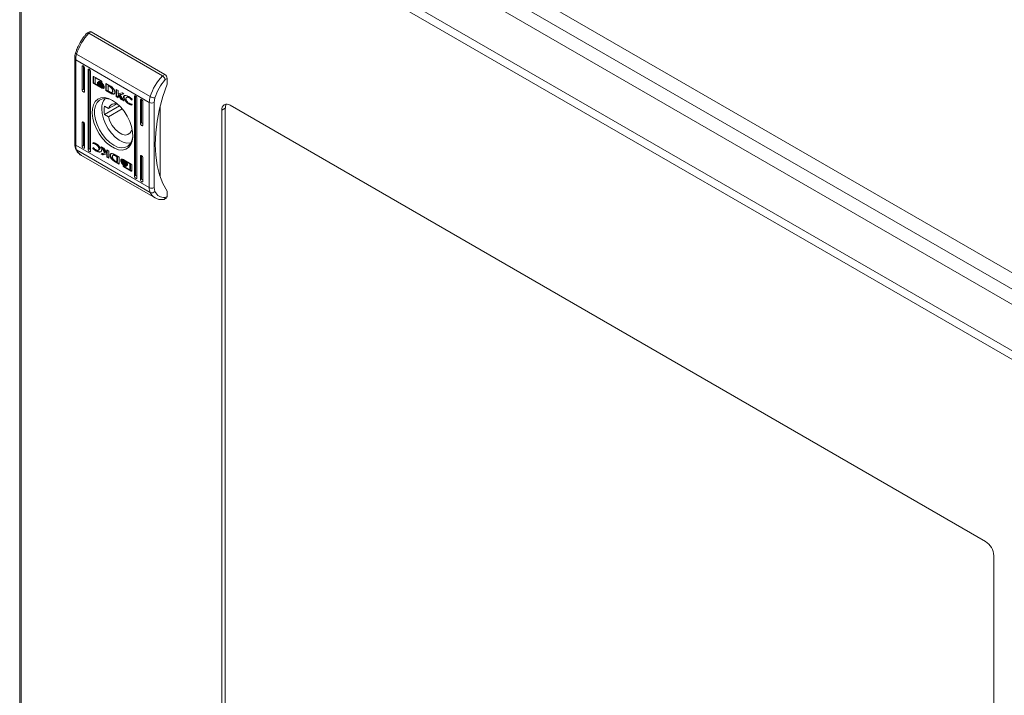
# Model space of a CAD drawing. Units: millimetres. Extents: x 9243 to 14567, y -131 to 2683.
# Drawn here: x 11217 to 11510, y 1819 to 2020 of the extents above; entities that cross this region are included whole.
import ezdxf

# ---------------------------------------------------------------- set-up
doc = ezdxf.new("R2010")
doc.units = ezdxf.units.MM

msp = doc.modelspace()

# ---------------------------------------------------------------- linework, layer by layer
at = {"color": 7, "linetype": 'Continuous', "lineweight": 15}
for p, q in [((11589.48, 1900.07), (11235.93, 2104.17)), ((11235.98, 2099.25), (11585.19, 1897.65)), ((11238.1, 2093.48), (11572.56, 1900.4)), ((11567.96, 1889.26), (11218.79, 2090.83)), ((11217.19, 2089.54), (11217.19, 1686.3)), ((11217.66, 2088.87), (11566.83, 1887.3)), ((11217.66, 1685.66), (11217.66, 2088.87)), ((11237.95, 2016.17), (11237.24, 2015.76)), ((11238.45, 2016.12), (11237.75, 2015.71)), ((11237.75, 2015.71), (11259.67, 2003.05)), ((11238.45, 2016.12), (11260.37, 2003.46)), ((11233.56, 2008.17), (11233.56, 1982.83)), ((11255.78, 1995.1), (11233.86, 2007.76)), ((11233.86, 1982.42), (11233.86, 2007.76)), ((11234.13, 2009.51), (11256.05, 1996.85)), ((11236.15, 2006.01), (11235.8, 2005.81)), ((11235.8, 1998.87), (11235.8, 2005.81)), ((11236.15, 2006.01), (11236.15, 1999.07)), ((11236.51, 2005.4), (11236.51, 1998.46)), ((11237.92, 2004.99), (11237.57, 2004.79)), ((11237.57, 1981.11), (11237.57, 2004.79)), ((11237.92, 2004.99), (11237.92, 1981.31)), ((11238.28, 2004.38), (11238.28, 1980.7)), ((11239.02, 2002.76), (11239.17, 2002.84)), ((11239.02, 2001.1), (11239.02, 2002.76)), ((11239.17, 2002.84), (11239.17, 2002.89)), ((11239.17, 2001.18), (11239.17, 2002.84)), ((11239.21, 2002.87), (11241.49, 2001.56)), ((11239.64, 2002.46), (11239.78, 2002.54)), ((11239.64, 2002.46), (11239.64, 2000.69)), ((11241.44, 2001.42), (11239.64, 2002.46)), ((11241.5, 2001.55), (11239.78, 2002.54)), ((11260.37, 2003.46), (11259.67, 2003.05)), ((11260.52, 2001.91), (11261.08, 2002.24)), ((11261.08, 2002.24), (11261.08, 2000.61)), ((11236.15, 1999.07), (11235.8, 1998.87)), ((11239.17, 2001.18), (11239.02, 2001.1)), ((11239.21, 2000.77), (11239.35, 2000.85)), ((11241.49, 1999.46), (11239.21, 2000.77)), ((11240.6, 2000.13), (11239.35, 2000.85)), ((11239.64, 2000.69), (11240.7, 2000.07)), ((11240.39, 2000.96), (11240.39, 2001.18)), ((11240.39, 2000.96), (11240.47, 2001)), ((11240.39, 2000.59), (11240.39, 2000.83)), ((11240.39, 2000.59), (11240.47, 2000.64)), ((11240.53, 2001.17), (11240.67, 2001.25)), ((11240.68, 2000.86), (11240.82, 2000.95)), ((11240.7, 2000.07), (11240.84, 2000.15)), ((11241.63, 1999.54), (11240.7, 2000.07)), ((11240.88, 2001.23), (11240.74, 2001.15)), ((11240.84, 2000.15), (11240.77, 2000.25)), ((11241.05, 2000.68), (11240.91, 2000.6)), ((11241.36, 2000.98), (11241.51, 2001.07)), ((11241.36, 2000.71), (11241.51, 2000.79)), ((11241.36, 2000.43), (11241.51, 2000.51)), ((11241.36, 1999.9), (11241.51, 1999.98)), ((11241.44, 2001.42), (11241.57, 2001.49)), ((11241.44, 2001.22), (11241.44, 2001.42)), ((11241.44, 2001.22), (11241.59, 2001.31)), ((11241.67, 2001.09), (11241.44, 2001.22)), ((11241.49, 1999.46), (11241.63, 1999.54)), ((11241.59, 2001.31), (11241.59, 2001.47)), ((11241.67, 2001.26), (11241.59, 2001.31)), ((11241.67, 2001.23), (11241.67, 2001.09)), ((11241.82, 2000.08), (11241.91, 2000.14)), ((11242.05, 2000.07), (11242.13, 2000.11)), ((11242.11, 1999.9), (11242.11, 1999.9)), ((11242.11, 1999.55), (11242.11, 1999.55)), ((11242.32, 2000.02), (11242.32, 1999.79)), ((11242.32, 1999.66), (11242.32, 1999.43)), ((11242.81, 2000.79), (11244.04, 2000.09)), ((11242.81, 1998.69), (11242.81, 2000.79)), ((11242.95, 2000.71), (11242.95, 1998.77)), ((11243.5, 2000.11), (11243.64, 2000.19)), ((11243.5, 2000.11), (11243.5, 1998.56)), ((11243.95, 1999.86), (11243.5, 2000.11)), ((11243.64, 2000.19), (11244.09, 1999.94)), ((11243.95, 1999.86), (11244.09, 1999.94)), ((11244.37, 1999.75), (11244.23, 1999.66)), ((11245.89, 1996.91), (11245.89, 1999.02)), ((11245.89, 1999.02), (11246.54, 1998.64)), ((11246.03, 1996.99), (11246.03, 1998.94)), ((11242.95, 1998.77), (11242.81, 1998.69)), ((11243.98, 1998.03), (11242.81, 1998.69)), ((11242.95, 1998.77), (11244.12, 1998.11)), ((11243.5, 1998.56), (11243.91, 1998.33)), ((11244.12, 1998.11), (11243.98, 1998.03)), ((11243.99, 1998.02), (11243.98, 1998.03)), ((11244.13, 1998.1), (11243.99, 1998.02)), ((11244.12, 1998.11), (11244.13, 1998.1)), ((11244.42, 1997.94), (11244.28, 1997.86)), ((11244.66, 1998.11), (11244.8, 1998.19)), ((11244.75, 1997.65), (11244.89, 1997.73)), ((11244.82, 1998.59), (11244.96, 1998.67)), ((11245.89, 1996.91), (11246.03, 1996.99)), ((11246.54, 1996.54), (11245.89, 1996.91)), ((11246.54, 1996.7), (11246.03, 1996.99)), ((11246.54, 1998.64), (11246.54, 1997.66)), ((11246.54, 1997.66), (11247.69, 1997.98)), ((11246.54, 1997.42), (11246.69, 1997.5)), ((11246.54, 1997.42), (11246.54, 1996.54)), ((11247.42, 1996.03), (11246.54, 1997.42)), ((11247.56, 1996.12), (11246.69, 1997.5)), ((11248.18, 1997.69), (11247.09, 1997.4)), ((11247.09, 1997.4), (11247.23, 1997.48)), ((11247.09, 1997.4), (11248.21, 1995.58)), ((11248.13, 1997.72), (11247.23, 1997.48)), ((11247.42, 1996.03), (11247.56, 1996.12)), ((11248.21, 1995.58), (11247.42, 1996.03)), ((11248.05, 1995.83), (11247.56, 1996.12)), ((11247.69, 1997.98), (11248.18, 1997.69)), ((11248.09, 1996.72), (11248.23, 1996.8)), ((11249.15, 1996.72), (11249.01, 1996.64)), ((11249.76, 1996.54), (11249.9, 1996.62)), ((11250.47, 1995.86), (11250.6, 1995.94)), ((11250.55, 1995.82), (11250.47, 1995.86)), ((11250.66, 1996.12), (11250.55, 1995.82)), ((11251.71, 1997.03), (11251.36, 1996.83)), ((11251.36, 1973.15), (11251.36, 1996.83)), ((11251.71, 1997.03), (11251.71, 1973.35)), ((11252.06, 1996.42), (11252.06, 1972.74)), ((11253.48, 1996.01), (11253.12, 1995.81)), ((11253.48, 1996.01), (11253.48, 1989.07)), ((11257.19, 1995.1), (11257.41, 1996.5)), ((11246.9, 1994.12), (11242.43, 1991.53)), ((11242.43, 1993.98), (11243.63, 1993.29)), ((11246.02, 1994.66), (11243.63, 1993.29)), ((11243.63, 1990.84), (11247.73, 1993.2)), ((11249.74, 1994.67), (11249.88, 1994.75)), ((11250.63, 1994.57), (11250.54, 1994.35)), ((11250.56, 1994.61), (11250.63, 1994.57)), ((11253.12, 1988.87), (11253.12, 1995.81)), ((11253.83, 1995.4), (11253.83, 1988.46)), ((11255.78, 1995.1), (11255.78, 1969.77)), ((11257.19, 1969.77), (11257.19, 1995.1)), ((11258.96, 1993.73), (11258.96, 1973.19)), ((11277.34, 1992.85), (11278.4, 1993.46)), ((11278.4, 1993.46), (11278.4, 1713.39)), ((11279.82, 1994.28), (11504.68, 1864.47)), ((11243.63, 1990.84), (11242.43, 1991.53)), ((11277.34, 1712.78), (11277.34, 1992.85)), ((11236.15, 1989.27), (11235.8, 1989.07)), ((11235.8, 1982.13), (11235.8, 1989.07)), ((11236.15, 1989.27), (11236.15, 1982.33)), ((11236.51, 1988.66), (11236.51, 1981.72)), ((11253.48, 1989.07), (11253.12, 1988.87)), ((11250.7, 1986.96), (11250.53, 1986.86)), ((11250.74, 1986.73), (11250.53, 1986.86)), ((11255.78, 1969.77), (11233.86, 1982.42)), ((11236.15, 1982.33), (11235.8, 1982.13)), ((11237.92, 1981.31), (11237.57, 1981.11)), ((11238.97, 1981.41), (11239.08, 1981.71)), ((11238.97, 1981.41), (11239.11, 1981.5)), ((11239.01, 1982.96), (11239.09, 1983.18)), ((11239.01, 1982.96), (11239.15, 1983.04)), ((11239.07, 1982.92), (11239.01, 1982.96)), ((11239.07, 1982.92), (11239.22, 1983)), ((11239.08, 1981.71), (11239.17, 1981.66)), ((11239.11, 1981.5), (11239.17, 1981.66)), ((11239.19, 1983.15), (11239.15, 1983.04)), ((11239.15, 1983.04), (11239.22, 1983)), ((11239.87, 1982.65), (11240.01, 1982.73)), ((11240.81, 1981.28), (11240.96, 1981.36)), ((11241.42, 1981.95), (11242.22, 1981.5)), ((11242.55, 1980.13), (11241.42, 1981.95)), ((11242.69, 1980.21), (11241.72, 1981.78)), ((11242.22, 1981.5), (11243.09, 1980.11)), ((11256.05, 1968.34), (11234.13, 1981)), ((11235.56, 1979.38), (11257.48, 1966.73)), ((11239.89, 1980.71), (11240.03, 1980.79)), ((11240.62, 1980.89), (11240.76, 1980.97)), ((11241.45, 1979.83), (11242.55, 1980.13)), ((11241.94, 1979.55), (11241.45, 1979.83)), ((11242.08, 1979.63), (11241.64, 1979.89)), ((11243.09, 1979.87), (11241.94, 1979.55)), ((11241.94, 1979.55), (11242.08, 1979.63)), ((11243.24, 1979.95), (11242.08, 1979.63)), ((11242.55, 1980.13), (11242.69, 1980.21)), ((11243.09, 1980.99), (11243.74, 1980.62)), ((11243.09, 1980.11), (11243.09, 1980.99)), ((11243.09, 1980.11), (11243.23, 1980.19)), ((11243.09, 1979.87), (11243.24, 1979.95)), ((11243.09, 1978.88), (11243.09, 1979.87)), ((11243.24, 1978.97), (11243.09, 1978.88)), ((11243.74, 1978.51), (11243.09, 1978.88)), ((11243.23, 1980.19), (11243.23, 1980.91)), ((11243.24, 1978.97), (11243.24, 1979.95)), ((11243.24, 1978.97), (11243.74, 1978.68)), ((11243.74, 1980.62), (11243.74, 1978.51)), ((11244.71, 1978.32), (11244.57, 1978.24)), ((11245.12, 1979.5), (11244.98, 1979.42)), ((11245.64, 1979.51), (11245.66, 1979.5)), ((11245.66, 1979.5), (11246.82, 1978.84)), ((11245.72, 1979.2), (11245.86, 1979.28)), ((11246.13, 1978.97), (11245.72, 1979.2)), ((11245.86, 1979.28), (11246.28, 1979.05)), ((11246.13, 1978.97), (11246.28, 1979.05)), ((11246.13, 1977.42), (11246.13, 1978.97)), ((11246.28, 1979.05), (11246.28, 1977.5)), ((11246.82, 1978.84), (11246.82, 1976.73)), ((11253.48, 1979.27), (11253.12, 1979.07)), ((11253.12, 1972.13), (11253.12, 1979.07)), ((11253.48, 1979.27), (11253.48, 1972.33)), ((11253.83, 1978.66), (11253.83, 1971.72)), ((11245.73, 1977.52), (11245.59, 1977.43)), ((11246.82, 1976.73), (11245.59, 1977.43)), ((11245.68, 1977.67), (11246.13, 1977.42)), ((11245.73, 1977.52), (11246.82, 1976.9)), ((11246.13, 1977.42), (11246.28, 1977.5)), ((11247.31, 1978.1), (11247.46, 1978.18)), ((11247.31, 1977.87), (11247.31, 1978.1)), ((11247.31, 1977.73), (11247.46, 1977.82)), ((11247.31, 1977.51), (11247.31, 1977.73)), ((11247.42, 1977.35), (11247.48, 1977.38)), ((11247.46, 1977.96), (11247.46, 1978.18)), ((11247.46, 1977.6), (11247.46, 1977.82)), ((11247.66, 1978.06), (11247.52, 1977.98)), ((11247.66, 1977.71), (11247.52, 1977.63)), ((11247.96, 1976.44), (11248.19, 1976.31)), ((11247.96, 1976.3), (11247.96, 1976.44)), ((11248.15, 1978.07), (11250.42, 1976.76)), ((11248.15, 1975.97), (11248.29, 1976.05)), ((11250.42, 1974.66), (11248.15, 1975.97)), ((11248.19, 1976.31), (11248.19, 1976.11)), ((11248.19, 1976.11), (11250, 1975.07)), ((11248.27, 1977.76), (11248.41, 1977.85)), ((11248.27, 1977.41), (11248.41, 1977.49)), ((11248.27, 1976.93), (11248.41, 1977.01)), ((11248.27, 1976.65), (11248.41, 1976.73)), ((11248.27, 1976.38), (11248.41, 1976.46)), ((11250.56, 1974.74), (11248.29, 1976.05)), ((11248.41, 1977.01), (11248.32, 1977.07)), ((11248.79, 1977.21), (11248.41, 1977.49)), ((11248.89, 1976.38), (11248.89, 1976.38)), ((11248.93, 1977.46), (11249.07, 1977.54)), ((11250, 1976.84), (11248.93, 1977.46)), ((11250.14, 1976.92), (11249.18, 1977.48)), ((11249.24, 1976.94), (11249.24, 1976.7)), ((11249.24, 1976.57), (11249.24, 1976.35)), ((11250, 1976.84), (11250.14, 1976.92)), ((11250, 1975.07), (11250, 1976.84)), ((11250.14, 1975.15), (11250.14, 1976.92)), ((11250.61, 1976.43), (11250.61, 1974.77)), ((11250, 1975.07), (11250.14, 1975.15)), ((11250.42, 1974.66), (11250.56, 1974.74)), ((11251.36, 1973.15), (11251.71, 1973.35)), ((11253.12, 1972.13), (11253.48, 1972.33)), ((11257.41, 1968.63), (11257.19, 1969.77)), ((11260.16, 1966.26), (11260.87, 1966.67)), ((11261.08, 1967.13), (11260.52, 1966.8)), ((11261.08, 1968.76), (11261.08, 1967.13)), ((11507.15, 1860.18), (11507.15, 1580.11))]:
    msp.add_line(p, q, dxfattribs=at)
at = {"color": 8, "linetype": 'Continuous', "lineweight": 15}
msp.add_line((11247.96, 1976.3), (11248.08, 1976.37), dxfattribs=at)
at = {"color": 7, "linetype": 'Continuous', "lineweight": 15, "flags": 128}
for points in [[(11234.13, 2009.51), (11234.01, 2009.59), (11233.91, 2009.67), (11233.85, 2009.74), (11233.83, 2009.81), (11233.83, 2009.86)], [(11235.8, 2005.81), (11235.83, 2005.95), (11235.9, 2006.04), (11236.02, 2006.06), (11236.15, 2006.01), (11236.29, 2005.9), (11236.4, 2005.75), (11236.48, 2005.57), (11236.51, 2005.4)], [(11237.57, 2004.79), (11237.6, 2004.93), (11237.67, 2005.02), (11237.79, 2005.04), (11237.92, 2004.99), (11238.06, 2004.88), (11238.17, 2004.73), (11238.25, 2004.55), (11238.28, 2004.38)], [(11236.51, 1998.46), (11236.48, 1998.32), (11236.4, 1998.23), (11236.29, 1998.21), (11236.15, 1998.26), (11236.02, 1998.37), (11235.9, 1998.52), (11235.83, 1998.7), (11235.8, 1998.87)], [(11261.08, 2000.61), (11259.82, 1996.89), (11258.83, 1993.2), (11258.12, 1989.57), (11257.69, 1986.04), (11257.54, 1982.64), (11257.69, 1979.41), (11258.12, 1976.37), (11258.83, 1973.57), (11259.82, 1971.02), (11261.08, 1968.76)], [(11244.82, 1995.75), (11246.03, 1994.9), (11247.2, 1993.8), (11248.27, 1992.5), (11249.2, 1991.05), (11249.95, 1989.5), (11250.49, 1987.92), (11250.79, 1986.37), (11250.85, 1984.93), (11250.67, 1983.64), (11250.24, 1982.56), (11249.6, 1981.73), (11248.75, 1981.19), (11247.75, 1980.97), (11246.63, 1981.06), (11245.43, 1981.47), (11244.2, 1982.17), (11243.01, 1983.15), (11241.88, 1984.35), (11240.88, 1985.74), (11240.04, 1987.25), (11239.39, 1988.82), (11238.96, 1990.39), (11238.78, 1991.9), (11238.84, 1993.27), (11239.15, 1994.46), (11239.69, 1995.42), (11240.43, 1996.1), (11241.36, 1996.49), (11242.43, 1996.56), (11243.6, 1996.31), (11244.82, 1995.75)], [(11245, 1995.64), (11243.99, 1996.08), (11242.85, 1996.31), (11241.82, 1996.22), (11240.94, 1995.81), (11240.24, 1995.1), (11239.76, 1994.13), (11239.51, 1992.92), (11239.51, 1991.55), (11239.76, 1990.06), (11240.24, 1988.53), (11240.94, 1987.01), (11241.82, 1985.58), (11242.85, 1984.3), (11243.99, 1983.22), (11245.17, 1982.4), (11246.35, 1981.86), (11247.48, 1981.63), (11248.52, 1981.72), (11249.4, 1982.13), (11250.1, 1982.84), (11250.58, 1983.81), (11250.83, 1985.01), (11250.86, 1985.48)], [(11251.36, 1996.83), (11251.38, 1996.97), (11251.46, 1997.06), (11251.58, 1997.08), (11251.71, 1997.03), (11251.85, 1996.92), (11251.96, 1996.77), (11252.04, 1996.59), (11252.06, 1996.42)], [(11253.12, 1995.81), (11253.15, 1995.95), (11253.23, 1996.04), (11253.34, 1996.06), (11253.48, 1996.01), (11253.61, 1995.9), (11253.73, 1995.75), (11253.8, 1995.57), (11253.83, 1995.4)], [(11250.26, 1983.08), (11250.15, 1983.06), (11249.11, 1983.02), (11247.97, 1983.31), (11246.78, 1983.92), (11245.61, 1984.82), (11244.51, 1985.96), (11243.53, 1987.3), (11242.72, 1988.76), (11242.11, 1990.29), (11241.73, 1991.8), (11241.6, 1993.23)], [(11250.53, 1986.86), (11250.09, 1986.04), (11249.42, 1985.55), (11248.56, 1985.42), (11247.59, 1985.65), (11246.57, 1986.24), (11245.59, 1987.13), (11244.74, 1988.26), (11244.06, 1989.52), (11243.63, 1990.84)], [(11235.8, 1989.07), (11235.83, 1989.21), (11235.9, 1989.3), (11236.02, 1989.32), (11236.15, 1989.27), (11236.29, 1989.17), (11236.4, 1989.01), (11236.48, 1988.83), (11236.51, 1988.66)], [(11253.83, 1988.46), (11253.8, 1988.32), (11253.73, 1988.23), (11253.61, 1988.21), (11253.48, 1988.26), (11253.34, 1988.36), (11253.23, 1988.52), (11253.15, 1988.7), (11253.12, 1988.87)], [(11236.51, 1981.72), (11236.48, 1981.58), (11236.4, 1981.49), (11236.29, 1981.47), (11236.15, 1981.52), (11236.02, 1981.63), (11235.9, 1981.78), (11235.83, 1981.96), (11235.8, 1982.13)], [(11238.28, 1980.7), (11238.25, 1980.56), (11238.17, 1980.47), (11238.06, 1980.45), (11237.92, 1980.5), (11237.79, 1980.61), (11237.67, 1980.76), (11237.6, 1980.94), (11237.57, 1981.11)], [(11253.12, 1979.07), (11253.15, 1979.21), (11253.23, 1979.3), (11253.34, 1979.32), (11253.48, 1979.27), (11253.61, 1979.16), (11253.73, 1979.01), (11253.8, 1978.83), (11253.83, 1978.66)], [(11252.06, 1972.74), (11252.04, 1972.6), (11251.96, 1972.51), (11251.85, 1972.49), (11251.71, 1972.54), (11251.58, 1972.65), (11251.46, 1972.8), (11251.38, 1972.98), (11251.36, 1973.15)], [(11253.83, 1971.72), (11253.8, 1971.58), (11253.73, 1971.49), (11253.61, 1971.47), (11253.48, 1971.52), (11253.34, 1971.63), (11253.23, 1971.78), (11253.15, 1971.96), (11253.12, 1972.13)]]:
    msp.add_lwpolyline(points, dxfattribs=at)
at = {"color": 7, "linetype": 'Continuous', "lineweight": 15}
for centre, radius, start, end in [((11249.22, 2004.88), 15.78, 136.6485, 162.9329), ((11238.16, 2015.71), 0.503, 54.3817, 114.3085), ((11239.97, 2007.68), 6.11, 162.6243, 179.2817), ((11271.14, 1992.22), 15.78, 136.6485, 162.9329), ((11259.54, 2002.17), 1.54, 2.6058, 57.3942), ((11245.96, 1993.51), 4.37, 139.9501, 183.6012), ((11261.89, 1995.03), 6.11, 162.6243, 179.2817), ((11257.38, 1999.19), 2.68, 240.3974, 270.7245), ((11248.63, 1992.76), 6.33, 168.8348, 191.1652), ((11245.56, 1992.75), 2, 62.9291, 164.4306), ((11256.48, 1996.47), 1.54, 242.6097, 297.3903), ((11278.85, 1993.09), 1.53, 50.7966, 189.2142), ((11280.57, 1993.55), 2.16, 150.5915, 182.4123), ((11237.26, 1982.35), 3.41, 178.7098, 203.3686), ((11256.48, 1971.14), 1.54, 242.6097, 297.3903), ((11259.18, 1969.69), 3.41, 178.7098, 203.3686), ((11256.54, 1969.41), 1.17, 245.4231, 318.3136), ((11260.6, 1967.07), 0.48, 304.0573, 7.2538), ((11501.78, 1859.94), 5.38, 2.6056, 57.3945)]:
    msp.add_arc(centre, radius, start, end, dxfattribs=at)
at = {"color": 8, "linetype": 'Continuous', "lineweight": 15}
for centre, radius, start, end in [((11234.05, 2008.21), 0.491, 184.2625, 246.3827), ((11234.06, 1982.88), 0.503, 185.6978, 245.6242), ((11234.43, 1981.53), 0.611, 204.9235, 240.9477), ((11237.37, 1982.41), 3.53, 203.5669, 239.0466), ((11259.29, 1969.76), 3.53, 203.5626, 239.2093)]:
    msp.add_arc(centre, radius, start, end, dxfattribs=at)
at = {"color": 7, "linetype": 'Continuous', "lineweight": 15}
for centre in [(11236.51, 1998.87), (11253.83, 1988.87), (11236.51, 1982.13), (11238.28, 1981.11), (11252.06, 1973.15), (11253.83, 1972.13)]:
    msp.add_ellipse(centre, major_axis=(0.5, -0.289), ratio=0.00007, start_param=3.927031, end_param=4.71243, dxfattribs=at)
for points, knots in [([(11237.24, 2015.73), (11237.1, 2015.58), (11236.74, 2015.21), (11236.16, 2014.48), (11235.62, 2013.7), (11235.3, 2013.17), (11235.19, 2012.98)], [0, 0, 0, 0, 0.186058, 0.46565, 0.808904, 1, 1, 1, 1]), ([(11237.75, 2015.71), (11237.66, 2015.75), (11237.52, 2015.82), (11237.37, 2015.82), (11237.28, 2015.8), (11237.26, 2015.75), (11237.24, 2015.73)], [0, 0, 0, 0, 0.411822, 0.62681, 0.847553, 1, 1, 1, 1]), ([(11235.19, 2012.98), (11234.92, 2012.47), (11234.53, 2011.75), (11234.1, 2010.69), (11233.93, 2010.17), (11233.83, 2009.86)], [0, 0, 0, 0, 0.502524, 0.706046, 1, 1, 1, 1]), ([(11233.83, 2009.85), (11233.76, 2009.6), (11233.63, 2009.09), (11233.55, 2008.52), (11233.57, 2008.23), (11233.57, 2008.17)], [0, 0, 0, 0, 0.444157, 0.897361, 1, 1, 1, 1]), ([(11239.02, 2002.76), (11239.03, 2002.79), (11239.03, 2002.84), (11239.07, 2002.88), (11239.12, 2002.9), (11239.17, 2002.9), (11239.2, 2002.88), (11239.21, 2002.87)], [0, 0, 0, 0, 0.24291, 0.460378, 0.678479, 0.895077, 1, 1, 1, 1]), ([(11257.41, 1996.5), (11257.78, 1997.49), (11258.51, 1999.46), (11259.85, 2001.1), (11260.52, 2001.91)], [0, 0, 0, 0, 0.499999, 1, 1, 1, 1]), ([(11259.67, 2003.05), (11259.76, 2002.99), (11259.9, 2002.9), (11260.08, 2002.71), (11260.24, 2002.51), (11260.37, 2002.3), (11260.47, 2002.08), (11260.5, 2001.97), (11260.52, 2001.91)], [0, 0, 0, 0, 0.242709, 0.369434, 0.499546, 0.715681, 0.849407, 1, 1, 1, 1]), ([(11239.21, 2000.77), (11239.19, 2000.79), (11239.14, 2000.82), (11239.09, 2000.89), (11239.05, 2000.98), (11239.03, 2001.05), (11239.02, 2001.09), (11239.02, 2001.1)], [0, 0, 0, 0, 0.243426, 0.452695, 0.66654, 0.884638, 1, 1, 1, 1]), ([(11239.17, 2001.18), (11239.17, 2001.15), (11239.17, 2001.1), (11239.21, 2001.01), (11239.26, 2000.93), (11239.31, 2000.88), (11239.34, 2000.86), (11239.35, 2000.85)], [0, 0, 0, 0, 0.243019, 0.460367, 0.678142, 0.894639, 1, 1, 1, 1]), ([(11240.39, 2001.18), (11240.41, 2001.13), (11240.46, 2000.99), (11240.63, 2000.73), (11240.94, 2000.4), (11241.21, 2000.22), (11241.36, 2000.12)], [0, 0, 0, 0, 0.1097355, 0.2816415, 0.5814448, 1, 1, 1, 1]), ([(11241.36, 1999.9), (11241.27, 1999.96), (11241.01, 2000.12), (11240.7, 2000.42), (11240.47, 2000.74), (11240.42, 2000.89), (11240.39, 2000.96)], [0, 0, 0, 0, 0.254043, 0.695704, 0.853873, 1, 1, 1, 1]), ([(11240.39, 2000.83), (11240.41, 2000.77), (11240.46, 2000.64), (11240.63, 2000.38), (11240.94, 2000.04), (11241.21, 1999.87), (11241.36, 1999.76)], [0, 0, 0, 0, 0.109531, 0.281075, 0.580279, 1, 1, 1, 1]), ([(11240.7, 2000.07), (11240.66, 2000.12), (11240.59, 2000.21), (11240.48, 2000.37), (11240.42, 2000.5), (11240.39, 2000.58), (11240.39, 2000.59)], [0, 0, 0, 0, 0.323248, 0.565319, 0.94311, 1, 1, 1, 1]), ([(11240.53, 2001.17), (11240.55, 2001.21), (11240.61, 2001.29), (11240.79, 2001.35), (11241.06, 2001.31), (11241.26, 2001.2), (11241.36, 2001.15)], [0, 0, 0, 0, 0.142887, 0.358923, 0.695665, 1, 1, 1, 1]), ([(11240.56, 2001.06), (11240.56, 2001.07), (11240.55, 2001.09), (11240.54, 2001.13), (11240.53, 2001.15), (11240.53, 2001.17)], [0, 0, 0, 0, 0.253649, 0.5072031, 1, 1, 1, 1]), ([(11241.36, 2000.98), (11241.27, 2001.03), (11241.05, 2001.14), (11240.78, 2001.18), (11240.62, 2001.12), (11240.57, 2001.07), (11240.56, 2001.06)], [0, 0, 0, 0, 0.318039, 0.725064, 0.953037, 1, 1, 1, 1]), ([(11240.68, 2000.86), (11240.67, 2000.87), (11240.65, 2000.9), (11240.63, 2000.94), (11240.61, 2000.97), (11240.6, 2000.99)], [0, 0, 0, 0, 0.262058, 0.52408, 1, 1, 1, 1]), ([(11240.71, 2001.14), (11240.7, 2001.15), (11240.69, 2001.17), (11240.68, 2001.21), (11240.67, 2001.24), (11240.67, 2001.25)], [0, 0, 0, 0, 0.253649, 0.5072031, 1, 1, 1, 1]), ([(11241.36, 2000.71), (11241.27, 2000.76), (11241.11, 2000.84), (11240.88, 2000.9), (11240.75, 2000.88), (11240.68, 2000.86)], [0, 0, 0, 0, 0.389537, 0.636292, 1, 1, 1, 1]), ([(11240.82, 2000.95), (11240.81, 2000.96), (11240.8, 2000.98), (11240.77, 2001.01), (11240.76, 2001.04), (11240.75, 2001.05)], [0, 0, 0, 0, 0.328439, 0.656834, 1, 1, 1, 1]), ([(11240.75, 2000.77), (11240.83, 2000.77), (11240.97, 2000.77), (11241.18, 2000.7), (11241.3, 2000.64), (11241.36, 2000.6)], [0, 0, 0, 0, 0.444089, 0.719358, 1, 1, 1, 1]), ([(11240.91, 2000.6), (11240.89, 2000.62), (11240.85, 2000.66), (11240.79, 2000.72), (11240.76, 2000.75), (11240.75, 2000.77)], [0, 0, 0, 0, 0.402472, 0.700619, 1, 1, 1, 1]), ([(11240.76, 2001.05), (11240.76, 2001.05), (11240.84, 2001.09), (11241.06, 2001.03), (11241.26, 2000.93), (11241.36, 2000.88)], [0, 0, 0, 0, 0.00507, 0.518577, 1, 1, 1, 1]), ([(11241.51, 2000.79), (11241.41, 2000.84), (11241.26, 2000.92), (11241.02, 2000.98), (11240.89, 2000.96), (11240.82, 2000.95)], [0, 0, 0, 0, 0.389537, 0.636292, 1, 1, 1, 1]), ([(11241.51, 2001.07), (11241.41, 2001.12), (11241.19, 2001.23), (11241, 2001.23), (11240.88, 2001.23)], [0, 0, 0, 0, 0.439035, 1, 1, 1, 1]), ([(11241.36, 2000.43), (11241.32, 2000.46), (11241.22, 2000.51), (11241.07, 2000.57), (11240.97, 2000.59), (11240.91, 2000.6)], [0, 0, 0, 0, 0.305163, 0.610393, 1, 1, 1, 1]), ([(11241.05, 2000.68), (11241.03, 2000.7), (11241, 2000.73), (11240.98, 2000.75), (11240.98, 2000.76)], [0, 0, 0, 0, 0.908943, 1, 1, 1, 1]), ([(11241.51, 1999.98), (11241.41, 2000.03), (11241.23, 2000.14), (11241.07, 2000.32), (11240.99, 2000.4)], [0, 0, 0, 0, 0.53341, 1, 1, 1, 1]), ([(11241.51, 2000.51), (11241.46, 2000.54), (11241.36, 2000.59), (11241.21, 2000.65), (11241.11, 2000.67), (11241.05, 2000.68)], [0, 0, 0, 0, 0.305163, 0.610393, 1, 1, 1, 1]), ([(11241.36, 2001.15), (11241.46, 2001.09), (11241.68, 2000.95), (11241.94, 2000.68), (11242.13, 2000.4), (11242.18, 2000.25), (11242.21, 2000.18)], [0, 0, 0, 0, 0.286541, 0.653649, 0.835892, 1, 1, 1, 1]), ([(11242.17, 2000.13), (11242.13, 2000.2), (11242.03, 2000.4), (11241.75, 2000.72), (11241.51, 2000.88), (11241.36, 2000.98)], [0, 0, 0, 0, 0.199544, 0.504747, 1, 1, 1, 1]), ([(11241.36, 2000.88), (11241.46, 2000.82), (11241.67, 2000.68), (11241.95, 2000.41), (11242.09, 2000.18), (11242.13, 2000.1)], [0, 0, 0, 0, 0.337356, 0.769566, 1, 1, 1, 1]), ([(11242.05, 2000.07), (11241.98, 2000.17), (11241.85, 2000.34), (11241.61, 2000.55), (11241.45, 2000.65), (11241.36, 2000.71)], [0, 0, 0, 0, 0.358487, 0.627911, 1, 1, 1, 1]), ([(11241.36, 2000.6), (11241.46, 2000.54), (11241.61, 2000.44), (11241.82, 2000.25), (11241.93, 2000.13), (11241.98, 2000.06)], [0, 0, 0, 0, 0.442201, 0.717215, 1, 1, 1, 1]), ([(11241.82, 2000.08), (11241.77, 2000.12), (11241.68, 2000.21), (11241.53, 2000.33), (11241.42, 2000.4), (11241.36, 2000.43)], [0, 0, 0, 0, 0.30754, 0.614969, 1, 1, 1, 1]), ([(11241.36, 2000.12), (11241.46, 2000.07), (11241.72, 1999.94), (11242.03, 1999.87), (11242.25, 1999.93), (11242.3, 2000), (11242.32, 2000.02)], [0, 0, 0, 0, 0.265392, 0.726973, 0.904982, 1, 1, 1, 1]), ([(11242.32, 1999.79), (11242.29, 1999.77), (11242.22, 1999.69), (11241.99, 1999.66), (11241.68, 1999.73), (11241.45, 1999.85), (11241.36, 1999.9)], [0, 0, 0, 0, 0.1316633, 0.3548166, 0.7475019, 1, 1, 1, 1]), ([(11241.36, 1999.76), (11241.46, 1999.72), (11241.72, 1999.58), (11242.03, 1999.52), (11242.25, 1999.58), (11242.3, 1999.64), (11242.32, 1999.66)], [0, 0, 0, 0, 0.265364, 0.726718, 0.904771, 1, 1, 1, 1]), ([(11241.49, 2001.56), (11241.51, 2001.54), (11241.55, 2001.51), (11241.61, 2001.44), (11241.65, 2001.36), (11241.67, 2001.29), (11241.67, 2001.25), (11241.67, 2001.23)], [0, 0, 0, 0, 0.2433946, 0.4521393, 0.6658384, 0.8841959, 1, 1, 1, 1]), ([(11242.32, 1999.43), (11242.3, 1999.41), (11242.23, 1999.34), (11241.98, 1999.3), (11241.72, 1999.34), (11241.52, 1999.44), (11241.49, 1999.46)], [0, 0, 0, 0, 0.116531, 0.377019, 0.885716, 1, 1, 1, 1]), ([(11242.25, 1999.77), (11242.22, 1999.76), (11242.09, 1999.73), (11241.82, 1999.81), (11241.59, 1999.93), (11241.51, 1999.98)], [0, 0, 0, 0, 0.11006, 0.651714, 1, 1, 1, 1]), ([(11242.25, 1999.41), (11242.23, 1999.41), (11242.08, 1999.37), (11241.86, 1999.42), (11241.66, 1999.52), (11241.63, 1999.54)], [0, 0, 0, 0, 0.1015347, 0.8351791, 1, 1, 1, 1]), ([(11241.98, 2000.06), (11241.96, 2000.06), (11241.92, 2000.06), (11241.87, 2000.07), (11241.83, 2000.08), (11241.82, 2000.08)], [0, 0, 0, 0, 0.399532, 0.699313, 1, 1, 1, 1]), ([(11242.13, 2000.1), (11242.13, 2000.1), (11242.11, 2000.09), (11242.09, 2000.08), (11242.06, 2000.07), (11242.05, 2000.07)], [0, 0, 0, 0, 0.260581, 0.521262, 1, 1, 1, 1]), ([(11242.21, 2000.18), (11242.21, 2000.18), (11242.2, 2000.17), (11242.19, 2000.15), (11242.18, 2000.14), (11242.17, 2000.13)], [0, 0, 0, 0, 0.255205, 0.510452, 1, 1, 1, 1]), ([(11244.23, 1999.66), (11244.18, 1999.7), (11244.11, 1999.75), (11244.02, 1999.81), (11243.97, 1999.84), (11243.95, 1999.86)], [0, 0, 0, 0, 0.498681, 0.74924, 1, 1, 1, 1]), ([(11244.04, 2000.09), (11244.13, 2000.04), (11244.32, 1999.93), (11244.59, 1999.74), (11244.84, 1999.53), (11244.99, 1999.37), (11245.06, 1999.29)], [0, 0, 0, 0, 0.2695907, 0.5392598, 0.7667533, 1, 1, 1, 1]), ([(11244.09, 1999.94), (11244.11, 1999.92), (11244.17, 1999.89), (11244.27, 1999.82), (11244.34, 1999.77), (11244.37, 1999.75)], [0, 0, 0, 0, 0.250192, 0.624853, 1, 1, 1, 1]), ([(11244.82, 1998.59), (11244.81, 1998.7), (11244.81, 1998.87), (11244.73, 1999.12), (11244.62, 1999.31), (11244.44, 1999.49), (11244.3, 1999.6), (11244.23, 1999.66)], [0, 0, 0, 0, 0.290495, 0.432085, 0.57471, 0.77089, 1, 1, 1, 1]), ([(11244.37, 1999.75), (11244.47, 1999.67), (11244.61, 1999.55), (11244.78, 1999.36), (11244.87, 1999.19), (11244.94, 1998.97), (11244.96, 1998.8), (11244.96, 1998.69), (11244.96, 1998.67)], [0, 0, 0, 0, 0.288985, 0.44395, 0.572917, 0.701632, 0.954984, 1, 1, 1, 1]), ([(11245.06, 1999.29), (11245.14, 1999.18), (11245.3, 1998.96), (11245.47, 1998.62), (11245.55, 1998.28), (11245.54, 1998.01), (11245.45, 1997.8), (11245.29, 1997.65), (11245.05, 1997.59), (11244.85, 1997.63), (11244.75, 1997.65)], [0, 0, 0, 0, 0.132055, 0.264907, 0.375084, 0.485479, 0.592482, 0.710775, 0.849808, 1, 1, 1, 1]), ([(11243.91, 1998.33), (11244, 1998.28), (11244.2, 1998.17), (11244.45, 1998.07), (11244.64, 1998.09), (11244.75, 1998.19), (11244.81, 1998.37), (11244.81, 1998.51), (11244.82, 1998.59)], [0, 0, 0, 0, 0.214943, 0.451241, 0.574936, 0.69937, 0.850977, 1, 1, 1, 1]), ([(11244.28, 1997.86), (11244.23, 1997.89), (11244.16, 1997.93), (11244.06, 1997.98), (11244.01, 1998.01), (11243.99, 1998.02)], [0, 0, 0, 0, 0.499903, 0.749935, 1, 1, 1, 1]), ([(11244.13, 1998.1), (11244.15, 1998.09), (11244.21, 1998.05), (11244.31, 1998), (11244.38, 1997.96), (11244.42, 1997.94)], [0, 0, 0, 0, 0.2439932, 0.6219923, 1, 1, 1, 1]), ([(11244.75, 1997.65), (11244.7, 1997.67), (11244.61, 1997.7), (11244.45, 1997.77), (11244.34, 1997.83), (11244.28, 1997.86)], [0, 0, 0, 0, 0.299789, 0.599172, 1, 1, 1, 1]), ([(11244.42, 1997.94), (11244.47, 1997.92), (11244.56, 1997.87), (11244.72, 1997.8), (11244.83, 1997.76), (11244.89, 1997.73)], [0, 0, 0, 0, 0.299318, 0.598652, 1, 1, 1, 1]), ([(11244.96, 1998.67), (11244.95, 1998.56), (11244.94, 1998.4), (11244.87, 1998.24), (11244.81, 1998.21), (11244.79, 1998.2)], [0, 0, 0, 0, 0.538645, 0.849909, 1, 1, 1, 1]), ([(11244.89, 1997.73), (11244.98, 1997.71), (11245.18, 1997.66), (11245.34, 1997.73), (11245.42, 1997.76)], [0, 0, 0, 0, 0.463682, 1, 1, 1, 1]), ([(11248.09, 1996.72), (11248.1, 1996.78), (11248.11, 1996.89), (11248.19, 1997.05), (11248.41, 1997.19), (11248.86, 1997.2), (11249.35, 1997.04), (11249.68, 1996.86), (11249.75, 1996.82)], [0, 0, 0, 0, 0.069722, 0.154089, 0.289469, 0.515621, 0.902052, 1, 1, 1, 1]), ([(11249.74, 1994.67), (11249.64, 1994.72), (11249.31, 1994.92), (11248.87, 1995.25), (11248.46, 1995.71), (11248.23, 1996.08), (11248.11, 1996.44), (11248.1, 1996.64), (11248.09, 1996.72)], [0, 0, 0, 0, 0.133259, 0.467893, 0.626954, 0.76232, 0.898627, 1, 1, 1, 1]), ([(11248.23, 1996.8), (11248.24, 1996.86), (11248.25, 1996.97), (11248.31, 1997.1), (11248.39, 1997.15), (11248.43, 1997.17)], [0, 0, 0, 0, 0.304591, 0.673164, 1, 1, 1, 1]), ([(11249.88, 1994.75), (11249.79, 1994.8), (11249.46, 1995), (11249.01, 1995.34), (11248.6, 1995.79), (11248.37, 1996.16), (11248.25, 1996.52), (11248.24, 1996.72), (11248.23, 1996.8)], [0, 0, 0, 0, 0.133259, 0.467893, 0.626954, 0.76232, 0.898627, 1, 1, 1, 1]), ([(11249.76, 1996.54), (11249.67, 1996.58), (11249.45, 1996.69), (11249.16, 1996.72), (11248.95, 1996.62), (11248.84, 1996.47), (11248.82, 1996.32), (11248.82, 1996.25)], [0, 0, 0, 0, 0.218306, 0.496943, 0.695435, 0.855396, 1, 1, 1, 1]), ([(11248.82, 1996.25), (11248.82, 1996.18), (11248.84, 1996.03), (11248.94, 1995.75), (11249.14, 1995.43), (11249.42, 1995.11), (11249.65, 1994.96), (11249.76, 1994.88)], [0, 0, 0, 0, 0.141609, 0.283893, 0.483111, 0.742026, 1, 1, 1, 1]), ([(11249.9, 1996.62), (11249.81, 1996.66), (11249.59, 1996.77), (11249.33, 1996.81), (11249.2, 1996.74), (11249.16, 1996.71)], [0, 0, 0, 0, 0.348603, 0.793545, 1, 1, 1, 1]), ([(11249.75, 1996.82), (11249.84, 1996.76), (11250.03, 1996.65), (11250.34, 1996.42), (11250.54, 1996.22), (11250.66, 1996.12)], [0, 0, 0, 0, 0.304142, 0.608328, 1, 1, 1, 1]), ([(11250.47, 1995.86), (11250.39, 1995.97), (11250.25, 1996.15), (11250.01, 1996.38), (11249.85, 1996.48), (11249.76, 1996.54)], [0, 0, 0, 0, 0.380146, 0.645568, 1, 1, 1, 1]), ([(11250.61, 1995.95), (11250.53, 1996.05), (11250.39, 1996.23), (11250.15, 1996.46), (11249.99, 1996.56), (11249.9, 1996.62)], [0, 0, 0, 0, 0.380146, 0.645568, 1, 1, 1, 1]), ([(11250.54, 1994.35), (11250.45, 1994.37), (11250.28, 1994.41), (11250.01, 1994.52), (11249.83, 1994.62), (11249.74, 1994.67)], [0, 0, 0, 0, 0.346209, 0.671398, 1, 1, 1, 1]), ([(11249.76, 1994.88), (11249.86, 1994.83), (11250.04, 1994.73), (11250.31, 1994.64), (11250.47, 1994.62), (11250.56, 1994.61)], [0, 0, 0, 0, 0.347067, 0.670178, 1, 1, 1, 1]), ([(11250.58, 1994.46), (11250.53, 1994.47), (11250.38, 1994.5), (11250.15, 1994.6), (11249.97, 1994.7), (11249.88, 1994.75)], [0, 0, 0, 0, 0.249635, 0.62286, 1, 1, 1, 1]), ([(11233.57, 1982.84), (11233.58, 1982.63), (11233.59, 1982.17), (11233.7, 1981.64), (11233.86, 1981.35), (11233.9, 1981.28)], [0, 0, 0, 0, 0.362559, 0.839286, 1, 1, 1, 1]), ([(11239.89, 1980.71), (11239.79, 1980.77), (11239.6, 1980.88), (11239.29, 1981.11), (11239.09, 1981.3), (11238.97, 1981.41)], [0, 0, 0, 0, 0.304145, 0.608323, 1, 1, 1, 1]), ([(11239.87, 1982.65), (11239.78, 1982.7), (11239.59, 1982.8), (11239.32, 1982.89), (11239.16, 1982.91), (11239.07, 1982.92)], [0, 0, 0, 0, 0.347075, 0.670182, 1, 1, 1, 1]), ([(11239.09, 1983.18), (11239.18, 1983.16), (11239.35, 1983.12), (11239.63, 1983.01), (11239.8, 1982.91), (11239.89, 1982.86)], [0, 0, 0, 0, 0.346209, 0.671398, 1, 1, 1, 1]), ([(11240.03, 1980.79), (11239.93, 1980.85), (11239.74, 1980.96), (11239.44, 1981.19), (11239.23, 1981.39), (11239.11, 1981.5)], [0, 0, 0, 0, 0.304145, 0.608323, 1, 1, 1, 1]), ([(11239.17, 1981.66), (11239.25, 1981.56), (11239.38, 1981.38), (11239.63, 1981.15), (11239.78, 1981.05), (11239.87, 1980.99)], [0, 0, 0, 0, 0.380141, 0.645559, 1, 1, 1, 1]), ([(11239.22, 1983), (11239.3, 1982.99), (11239.47, 1982.97), (11239.74, 1982.87), (11239.92, 1982.78), (11240.01, 1982.73)], [0, 0, 0, 0, 0.347659, 0.670895, 1, 1, 1, 1]), ([(11240.81, 1981.28), (11240.81, 1981.35), (11240.8, 1981.5), (11240.69, 1981.78), (11240.5, 1982.1), (11240.21, 1982.42), (11239.98, 1982.57), (11239.87, 1982.65)], [0, 0, 0, 0, 0.14161, 0.283895, 0.483115, 0.742025, 1, 1, 1, 1]), ([(11239.87, 1980.99), (11239.96, 1980.95), (11240.18, 1980.84), (11240.47, 1980.81), (11240.68, 1980.91), (11240.79, 1981.06), (11240.81, 1981.21), (11240.81, 1981.28)], [0, 0, 0, 0, 0.2183, 0.496939, 0.695432, 0.855395, 1, 1, 1, 1]), ([(11239.89, 1982.86), (11239.99, 1982.81), (11240.32, 1982.61), (11240.76, 1982.27), (11241.17, 1981.82), (11241.4, 1981.45), (11241.52, 1981.09), (11241.53, 1980.89), (11241.54, 1980.81)], [0, 0, 0, 0, 0.133259, 0.4678961, 0.6269502, 0.7623232, 0.8986272, 1, 1, 1, 1]), ([(11240.96, 1981.36), (11240.95, 1981.43), (11240.94, 1981.58), (11240.83, 1981.86), (11240.64, 1982.18), (11240.35, 1982.5), (11240.12, 1982.65), (11240.01, 1982.73)], [0, 0, 0, 0, 0.14161, 0.283895, 0.483115, 0.742025, 1, 1, 1, 1]), ([(11240.75, 1980.98), (11240.78, 1980.99), (11240.85, 1981.02), (11240.93, 1981.15), (11240.95, 1981.29), (11240.96, 1981.36)], [0, 0, 0, 0, 0.185125, 0.613108, 1, 1, 1, 1]), ([(11233.95, 1981.16), (11234, 1981.06), (11234.17, 1980.65), (11234.67, 1980.06), (11235.17, 1979.56), (11235.51, 1979.41), (11235.54, 1979.4)], [0, 0, 0, 0, 0.1270089, 0.5362464, 0.9620779, 1, 1, 1, 1]), ([(11241.54, 1980.81), (11241.54, 1980.75), (11241.53, 1980.64), (11241.44, 1980.48), (11241.23, 1980.34), (11240.77, 1980.32), (11240.28, 1980.49), (11239.95, 1980.67), (11239.89, 1980.71)], [0, 0, 0, 0, 0.069721, 0.154087, 0.289467, 0.515623, 0.902053, 1, 1, 1, 1]), ([(11241.32, 1980.46), (11241.22, 1980.44), (11240.89, 1980.39), (11240.42, 1980.57), (11240.09, 1980.75), (11240.03, 1980.79)], [0, 0, 0, 0, 0.271254, 0.852638, 1, 1, 1, 1]), ([(11244.57, 1978.24), (11244.49, 1978.35), (11244.33, 1978.57), (11244.17, 1978.91), (11244.08, 1979.24), (11244.09, 1979.52), (11244.18, 1979.73), (11244.34, 1979.88), (11244.58, 1979.94), (11244.78, 1979.9), (11244.88, 1979.88)], [0, 0, 0, 0, 0.1320543, 0.2649057, 0.3750818, 0.4854767, 0.5924785, 0.7107713, 0.8498064, 1, 1, 1, 1]), ([(11244.49, 1979.93), (11244.48, 1979.93), (11244.39, 1979.91), (11244.29, 1979.76), (11244.21, 1979.5), (11244.25, 1979.18), (11244.38, 1978.82), (11244.55, 1978.54), (11244.68, 1978.37), (11244.71, 1978.32)], [0, 0, 0, 0, 0.023642, 0.208468, 0.394435, 0.55355, 0.702983, 0.921536, 1, 1, 1, 1]), ([(11244.71, 1978.32), (11244.79, 1978.24), (11244.99, 1978.02), (11245.34, 1977.76), (11245.6, 1977.6), (11245.73, 1977.52)], [0, 0, 0, 0, 0.253325, 0.622687, 1, 1, 1, 1]), ([(11245.72, 1979.2), (11245.63, 1979.25), (11245.43, 1979.36), (11245.18, 1979.46), (11244.99, 1979.44), (11244.88, 1979.34), (11244.82, 1979.16), (11244.82, 1979.01), (11244.82, 1978.94)], [0, 0, 0, 0, 0.214944, 0.451243, 0.574931, 0.69937, 0.850977, 1, 1, 1, 1]), ([(11244.82, 1978.94), (11244.82, 1978.83), (11244.82, 1978.66), (11244.9, 1978.41), (11245.02, 1978.22), (11245.19, 1978.04), (11245.33, 1977.93), (11245.4, 1977.87)], [0, 0, 0, 0, 0.290483, 0.432079, 0.574703, 0.770883, 1, 1, 1, 1]), ([(11244.88, 1979.88), (11244.93, 1979.86), (11245.02, 1979.83), (11245.18, 1979.76), (11245.29, 1979.7), (11245.35, 1979.67)], [0, 0, 0, 0, 0.2997735, 0.599165, 1, 1, 1, 1]), ([(11245.12, 1979.49), (11245.14, 1979.5), (11245.21, 1979.55), (11245.46, 1979.5), (11245.7, 1979.38), (11245.86, 1979.28)], [0, 0, 0, 0, 0.109985, 0.360001, 1, 1, 1, 1]), ([(11245.35, 1979.67), (11245.4, 1979.64), (11245.47, 1979.6), (11245.57, 1979.55), (11245.62, 1979.52), (11245.64, 1979.51)], [0, 0, 0, 0, 0.499903, 0.749935, 1, 1, 1, 1]), ([(11245.59, 1977.43), (11245.5, 1977.49), (11245.31, 1977.6), (11245.04, 1977.79), (11244.79, 1978), (11244.64, 1978.16), (11244.57, 1978.24)], [0, 0, 0, 0, 0.269581, 0.539259, 0.766753, 1, 1, 1, 1]), ([(11245.4, 1977.87), (11245.45, 1977.83), (11245.52, 1977.78), (11245.61, 1977.72), (11245.66, 1977.69), (11245.68, 1977.67)], [0, 0, 0, 0, 0.498661, 0.7492684, 1, 1, 1, 1]), ([(11247.31, 1978.1), (11247.34, 1978.12), (11247.41, 1978.19), (11247.65, 1978.23), (11247.91, 1978.19), (11248.11, 1978.09), (11248.15, 1978.07)], [0, 0, 0, 0, 0.11653, 0.377027, 0.885717, 1, 1, 1, 1]), ([(11248.27, 1977.76), (11248.17, 1977.81), (11247.91, 1977.95), (11247.6, 1978.01), (11247.39, 1977.95), (11247.33, 1977.89), (11247.31, 1977.87)], [0, 0, 0, 0, 0.265364, 0.726718, 0.904771, 1, 1, 1, 1]), ([(11247.31, 1977.73), (11247.34, 1977.76), (11247.41, 1977.84), (11247.65, 1977.87), (11247.95, 1977.8), (11248.18, 1977.68), (11248.27, 1977.63)], [0, 0, 0, 0, 0.131656, 0.354825, 0.74751, 1, 1, 1, 1]), ([(11248.27, 1977.41), (11248.17, 1977.46), (11247.91, 1977.59), (11247.6, 1977.66), (11247.39, 1977.6), (11247.33, 1977.53), (11247.31, 1977.51)], [0, 0, 0, 0, 0.265392, 0.726973, 0.904982, 1, 1, 1, 1]), ([(11247.42, 1977.35), (11247.43, 1977.35), (11247.43, 1977.36), (11247.45, 1977.38), (11247.46, 1977.39), (11247.46, 1977.4)], [0, 0, 0, 0, 0.255204, 0.510565, 1, 1, 1, 1]), ([(11248.27, 1976.38), (11248.17, 1976.44), (11247.96, 1976.58), (11247.69, 1976.85), (11247.5, 1977.13), (11247.45, 1977.28), (11247.42, 1977.35)], [0, 0, 0, 0, 0.286542, 0.653656, 0.8359, 1, 1, 1, 1]), ([(11247.46, 1977.4), (11247.5, 1977.32), (11247.6, 1977.13), (11247.88, 1976.81), (11248.12, 1976.65), (11248.27, 1976.55)], [0, 0, 0, 0, 0.199545, 0.504745, 1, 1, 1, 1]), ([(11247.5, 1977.43), (11247.51, 1977.43), (11247.52, 1977.44), (11247.55, 1977.45), (11247.57, 1977.45), (11247.58, 1977.46)], [0, 0, 0, 0, 0.260581, 0.521262, 1, 1, 1, 1]), ([(11248.27, 1976.65), (11248.17, 1976.71), (11247.96, 1976.85), (11247.68, 1977.12), (11247.55, 1977.35), (11247.5, 1977.43)], [0, 0, 0, 0, 0.337359, 0.769565, 1, 1, 1, 1]), ([(11247.58, 1977.46), (11247.66, 1977.36), (11247.78, 1977.19), (11248.02, 1976.98), (11248.18, 1976.88), (11248.27, 1976.82)], [0, 0, 0, 0, 0.358488, 0.627908, 1, 1, 1, 1]), ([(11247.65, 1977.47), (11247.67, 1977.47), (11247.71, 1977.47), (11247.77, 1977.46), (11247.8, 1977.45), (11247.82, 1977.45)], [0, 0, 0, 0, 0.399547, 0.69932, 1, 1, 1, 1]), ([(11248.27, 1976.93), (11248.17, 1976.99), (11248.02, 1977.09), (11247.81, 1977.28), (11247.71, 1977.4), (11247.65, 1977.47)], [0, 0, 0, 0, 0.442201, 0.717215, 1, 1, 1, 1]), ([(11248.41, 1977.85), (11248.31, 1977.9), (11248.05, 1978.04), (11247.82, 1978.05), (11247.66, 1978.06)], [0, 0, 0, 0, 0.366244, 1, 1, 1, 1]), ([(11248.41, 1977.49), (11248.31, 1977.54), (11248.05, 1977.68), (11247.82, 1977.7), (11247.66, 1977.71)], [0, 0, 0, 0, 0.366217, 1, 1, 1, 1]), ([(11247.82, 1977.45), (11247.86, 1977.41), (11247.95, 1977.32), (11248.1, 1977.2), (11248.21, 1977.13), (11248.27, 1977.1)], [0, 0, 0, 0, 0.307545, 0.614972, 1, 1, 1, 1]), ([(11248.15, 1975.97), (11248.12, 1975.98), (11248.08, 1976.02), (11248.02, 1976.09), (11247.98, 1976.17), (11247.96, 1976.24), (11247.96, 1976.28), (11247.96, 1976.3)], [0, 0, 0, 0, 0.243398, 0.452121, 0.665844, 0.884165, 1, 1, 1, 1]), ([(11248.19, 1976.15), (11248.18, 1976.16), (11248.15, 1976.19), (11248.12, 1976.26), (11248.1, 1976.32), (11248.1, 1976.35), (11248.1, 1976.35)], [0, 0, 0, 0, 0.154939, 0.530902, 0.914952, 1, 1, 1, 1]), ([(11249.24, 1976.7), (11249.22, 1976.76), (11249.18, 1976.89), (11249, 1977.15), (11248.7, 1977.48), (11248.43, 1977.66), (11248.27, 1977.76)], [0, 0, 0, 0, 0.10953, 0.28108, 0.58028, 1, 1, 1, 1]), ([(11248.27, 1977.63), (11248.36, 1977.57), (11248.62, 1977.41), (11248.93, 1977.11), (11249.16, 1976.79), (11249.22, 1976.64), (11249.24, 1976.57)], [0, 0, 0, 0, 0.254042, 0.695707, 0.853874, 1, 1, 1, 1]), ([(11249.24, 1976.35), (11249.22, 1976.4), (11249.18, 1976.53), (11249, 1976.8), (11248.69, 1977.13), (11248.43, 1977.3), (11248.27, 1977.41)], [0, 0, 0, 0, 0.109728, 0.281636, 0.581441, 1, 1, 1, 1]), ([(11248.27, 1977.1), (11248.32, 1977.07), (11248.41, 1977.02), (11248.56, 1976.96), (11248.67, 1976.94), (11248.72, 1976.93)], [0, 0, 0, 0, 0.305179, 0.610375, 1, 1, 1, 1]), ([(11248.89, 1976.76), (11248.8, 1976.76), (11248.66, 1976.76), (11248.45, 1976.83), (11248.33, 1976.89), (11248.27, 1976.93)], [0, 0, 0, 0, 0.444089, 0.719358, 1, 1, 1, 1]), ([(11248.27, 1976.82), (11248.36, 1976.77), (11248.52, 1976.69), (11248.75, 1976.63), (11248.88, 1976.65), (11248.96, 1976.67)], [0, 0, 0, 0, 0.389537, 0.636292, 1, 1, 1, 1]), ([(11249.03, 1976.54), (11248.98, 1976.51), (11248.85, 1976.45), (11248.58, 1976.49), (11248.37, 1976.6), (11248.27, 1976.65)], [0, 0, 0, 0, 0.24799, 0.63612, 1, 1, 1, 1]), ([(11248.27, 1976.55), (11248.36, 1976.5), (11248.58, 1976.39), (11248.85, 1976.35), (11249.01, 1976.41), (11249.06, 1976.46), (11249.07, 1976.47)], [0, 0, 0, 0, 0.318034, 0.725049, 0.953028, 1, 1, 1, 1]), ([(11249.11, 1976.36), (11249.08, 1976.32), (11249.03, 1976.24), (11248.84, 1976.18), (11248.58, 1976.22), (11248.37, 1976.32), (11248.27, 1976.38)], [0, 0, 0, 0, 0.142879, 0.358922, 0.695665, 1, 1, 1, 1]), ([(11249.01, 1977.36), (11248.96, 1977.41), (11248.78, 1977.62), (11248.57, 1977.75), (11248.41, 1977.85)], [0, 0, 0, 0, 0.236607, 1, 1, 1, 1]), ([(11248.8, 1976.86), (11248.79, 1976.86), (11248.72, 1976.86), (11248.59, 1976.92), (11248.47, 1976.98), (11248.41, 1977.01)], [0, 0, 0, 0, 0.089389, 0.540293, 1, 1, 1, 1]), ([(11249.02, 1976.56), (11249.02, 1976.56), (11248.93, 1976.52), (11248.72, 1976.58), (11248.51, 1976.68), (11248.41, 1976.73)], [0, 0, 0, 0, 0.00507, 0.518577, 1, 1, 1, 1]), ([(11249.05, 1976.3), (11249.03, 1976.29), (11248.94, 1976.25), (11248.71, 1976.31), (11248.51, 1976.41), (11248.41, 1976.46)], [0, 0, 0, 0, 0.068145, 0.557626, 1, 1, 1, 1]), ([(11248.72, 1976.93), (11248.75, 1976.91), (11248.78, 1976.87), (11248.84, 1976.81), (11248.87, 1976.78), (11248.89, 1976.76)], [0, 0, 0, 0, 0.40245, 0.700608, 1, 1, 1, 1]), ([(11248.93, 1977.46), (11248.97, 1977.41), (11249.05, 1977.32), (11249.15, 1977.16), (11249.22, 1977.03), (11249.24, 1976.95), (11249.24, 1976.94)], [0, 0, 0, 0, 0.323248, 0.565319, 0.94311, 1, 1, 1, 1]), ([(11248.96, 1976.67), (11248.96, 1976.65), (11248.98, 1976.63), (11249, 1976.59), (11249.02, 1976.56), (11249.03, 1976.54)], [0, 0, 0, 0, 0.262076, 0.524116, 1, 1, 1, 1]), ([(11249.07, 1976.47), (11249.07, 1976.46), (11249.08, 1976.44), (11249.09, 1976.4), (11249.1, 1976.38), (11249.11, 1976.36)], [0, 0, 0, 0, 0.253675, 0.507276, 1, 1, 1, 1]), ([(11250.42, 1976.76), (11250.44, 1976.74), (11250.49, 1976.71), (11250.55, 1976.63), (11250.59, 1976.55), (11250.61, 1976.48), (11250.61, 1976.44), (11250.61, 1976.43)], [0, 0, 0, 0, 0.243434, 0.452678, 0.66653, 0.884634, 1, 1, 1, 1]), ([(11250.61, 1974.77), (11250.61, 1974.74), (11250.6, 1974.69), (11250.56, 1974.65), (11250.51, 1974.63), (11250.46, 1974.63), (11250.43, 1974.65), (11250.42, 1974.66)], [0, 0, 0, 0, 0.242945, 0.460414, 0.678515, 0.895112, 1, 1, 1, 1]), ([(11250.6, 1974.72), (11250.6, 1974.72), (11250.58, 1974.72), (11250.57, 1974.73), (11250.56, 1974.74)], [0, 0, 0, 0, 0.2017672, 1, 1, 1, 1]), ([(11260.52, 1966.8), (11259.85, 1966.85), (11258.51, 1966.94), (11257.78, 1968.06), (11257.41, 1968.63)], [0, 0, 0, 0, 0.5, 1, 1, 1, 1]), ([(11257.5, 1966.73), (11257.78, 1966.59), (11258.38, 1966.29), (11259.26, 1966.16), (11259.83, 1966.23), (11260.02, 1966.26)], [0, 0, 0, 0, 0.3741946, 0.7827672, 1, 1, 1, 1]), ([(11260.03, 1966.23), (11260.04, 1966.23), (11260.11, 1966.23), (11260.24, 1966.29), (11260.37, 1966.42), (11260.47, 1966.6), (11260.5, 1966.73), (11260.52, 1966.8)], [0, 0, 0, 0, 0.071796, 0.263331, 0.581503, 0.778344, 1, 1, 1, 1])]:
    msp.add_open_spline(points, degree=3, knots=knots, dxfattribs=at)

doc.saveas('drawing.dxf')
